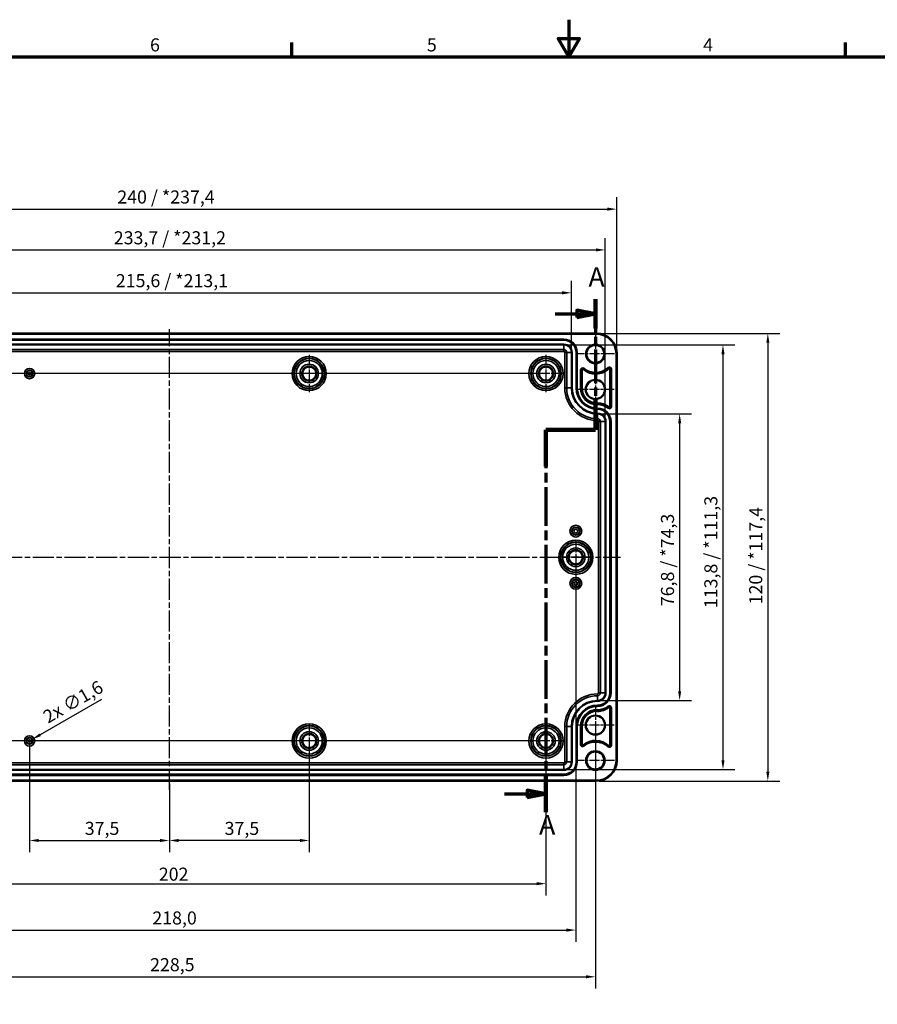
# Model space of a CAD drawing. Units: millimetres. Extents: x 0 to 594, y 0 to 420.
# Drawn here: x 150 to 380, y 156 to 420 of the extents above; entities that cross this region are included whole.
import ezdxf

# ---------------------------------------------------------------- set-up
doc = ezdxf.new("R2010")
doc.units = ezdxf.units.MM
doc.linetypes.add('CHAIN', pattern=[0.3543, 0.2362, -0.0295, 0.0591, -0.0295])
doc.layers.get('0').update_dxf_attribs({"lineweight": 25})
for name, color, linetype, lineweight in [('Bemaßung (ISO)', 7, 'Continuous', 25), ('Mittellinie (ISO)', 7, 'Continuous', 25), ('Mittelpunktmarkierung (ISO)', 7, 'Continuous', 25), ('Rahmen (ISO)', 7, 'Continuous', 70), ('Schnittlinie (ISO)', 7, 'CHAIN', 70), ('Sichtbar (ISO)', 7, 'Continuous', 50), ('Sichtbar schmal (ISO)', 7, 'Continuous', 35)]:
    doc.layers.add(name, color=color, linetype=linetype, lineweight=lineweight)
doc.styles.add('Bezeichnungstext (DIN)', font='isocpeur.ttf')
doc.styles.add('Notiztext (DIN)', font='isocpeur.ttf')
doc.dimstyles.new('Standard (DIN)', dxfattribs={"dimtxt": 3.5, "dimasz": 2.5, "dimexe": 3.175, "dimexo": 0.8, "dimgap": 0.8, "dimtad": 1, "dimrnd": 1e-08, "dimzin": 0, "dimtxsty": 'Notiztext (DIN)', "dimcen": 0.09, "dimdle": 10, "dimclrd": 256, "dimclre": 256, "dimclrt": 256, "dimadec": 0, "dimazin": 0, "dimtfac": 1, "dimtmove": 0, "dimatfit": 3, "dimfxl": 1, "dimtolj": 1, "dimtzin": 0, "dimlwd": -1, "dimlwe": -1, "dimarcsym": 0})

# ---------------------------------------------------------------- blocks, each defined once
blk = doc.blocks.new('Ränder Standardrahmen')
at = {"layer": 'Rahmen (ISO)'}
for p, q in [((222.75, 410), (222.75, 413.9)), ((371.25, 410), (371.25, 413.9))]:
    blk.add_line(p, q, dxfattribs=at)
at = {"layer": 'Rahmen (ISO)', "flags": 128}
for points in [[(297, 420), (297, 410), (294.11, 415), (299.89, 415), (297, 410)], [(10, 10), (10, 410), (584, 410), (584, 10), (10, 10)]]:
    blk.add_lwpolyline(points, dxfattribs=at)
at = {"layer": 'Rahmen (ISO)', "char_height": 3.5, "attachment_point": 7, "style": 'Notiztext (DIN)'}
for s, insert in [('6', (184.7, 410.4)), ('5', (258.95, 410.4)), ('4', (333.03, 410.4))]:
    blk.add_mtext(s, dxfattribs=dict(at, insert=insert))
blk = doc.blocks.new('2DTransSchnitt0')
at = {"layer": 'Schnittlinie (ISO)', "linetype": 'CHAIN', "ltscale": 38.222446}
blk.add_line((304.13, 345.1), (304.13, 310.07), dxfattribs=at)
at = {"layer": 'Schnittlinie (ISO)', "linetype": 'Continuous', "lineweight": 140}
for p, q in [((304.13, 345.1), (304.13, 337.16)), ((304.13, 318.02), (304.13, 310.07)), ((304.13, 310.07), (290.88, 310.07)), ((290.88, 310.07), (290.88, 300.22)), ((290.88, 217.34), (290.88, 207.49))]:
    blk.add_line(p, q, dxfattribs=at)
at = {"layer": 'Schnittlinie (ISO)', "linetype": 'Continuous'}
for p, q in [((293.37, 341.13), (299.13, 341.13)), ((304.13, 341.13), (299.13, 342.13)), ((299.13, 342.13), (299.13, 340.13)), ((299.13, 341.13), (304.13, 341.13)), ((299.13, 340.13), (304.13, 341.13)), ((279.74, 212.42), (285.88, 212.42)), ((290.88, 212.42), (285.88, 213.42)), ((285.88, 213.42), (285.88, 211.42)), ((285.88, 212.42), (290.88, 212.42)), ((285.88, 211.42), (290.88, 212.42))]:
    blk.add_line(p, q, dxfattribs=at)
at = {"layer": 'Schnittlinie (ISO)', "linetype": 'CHAIN', "ltscale": 14.723398}
blk.add_line((304.13, 310.07), (290.88, 310.07), dxfattribs=at)
at = {"layer": 'Schnittlinie (ISO)', "linetype": 'CHAIN', "ltscale": 43.621445}
blk.add_line((290.88, 310.07), (290.88, 207.49), dxfattribs=at)
at = {"layer": 'Schnittlinie (ISO)', "linetype": 'Continuous', "flags": 128}
for points in [[(299.13, 340.13), (304.13, 341.13), (299.13, 342.13), (299.13, 340.13)], [(285.88, 211.42), (290.88, 212.42), (285.88, 213.42), (285.88, 211.42)]]:
    blk.add_lwpolyline(points, dxfattribs=at)
at = {"layer": 'Schnittlinie (ISO)'}
for points in [[(299.13, 340.13), (304.13, 341.13), (299.13, 342.13), (299.13, 340.13)], [(285.88, 211.42), (290.88, 212.42), (285.88, 213.42), (285.88, 211.42)]]:
    blk.add_solid(points, dxfattribs=at)
at = {"layer": 'Schnittlinie (ISO)', "char_height": 5.25, "attachment_point": 7, "style": 'Bezeichnungstext (DIN)'}
for insert in [(302.27, 346.75), (289.04, 199.86)]:
    blk.add_mtext('A', dxfattribs=dict(at, insert=insert))
blk = doc.blocks.new('*D10')
at = {"layer": 'Bemaßung (ISO)', "transparency": 16777216}
for p, q in [((152.38, 225.82), (152.38, 196.75)), ((189.88, 215.07), (189.88, 196.75)), ((154.88, 199.92), (187.38, 199.92))]:
    blk.add_line(p, q, dxfattribs=at)
for points in [[(154.88, 200.34), (154.88, 199.51), (152.38, 199.92)], [(187.38, 200.34), (187.38, 199.51), (189.88, 199.92)]]:
    blk.add_solid(points, dxfattribs=at)
at = {"layer": 'Defpoints', "color": 0, "transparency": 16777216}
for p in [(152.38, 226.62), (189.88, 215.87), (189.88, 199.92)]:
    blk.add_point(p, dxfattribs=at)
at = {"layer": 'Bemaßung (ISO)', "transparency": 16777216, "insert": (167.2, 204.92), "char_height": 3.5, "attachment_point": 1, "style": 'Notiztext (DIN)'}
blk.add_mtext('\\A1;37,5', dxfattribs=at)
blk = doc.blocks.new('*D11')
at = {"layer": 'Bemaßung (ISO)', "transparency": 16777216}
for p, q in [((227.38, 225.82), (227.38, 196.75)), ((189.88, 215.07), (189.88, 196.75)), ((224.88, 199.92), (192.38, 199.92))]:
    blk.add_line(p, q, dxfattribs=at)
for points in [[(192.38, 200.34), (192.38, 199.51), (189.88, 199.92)], [(224.88, 200.34), (224.88, 199.51), (227.38, 199.92)]]:
    blk.add_solid(points, dxfattribs=at)
at = {"layer": 'Defpoints', "color": 0, "transparency": 16777216}
for p in [(227.38, 226.62), (189.88, 215.87), (189.88, 199.92)]:
    blk.add_point(p, dxfattribs=at)
at = {"layer": 'Bemaßung (ISO)', "transparency": 16777216, "insert": (204.7, 204.92), "char_height": 3.5, "attachment_point": 1, "style": 'Notiztext (DIN)'}
blk.add_mtext('\\A1;37,5', dxfattribs=at)
blk = doc.blocks.new('*D12')
at = {"layer": 'Bemaßung (ISO)', "transparency": 16777216}
for p, q in [((88.88, 225.82), (88.88, 185.17)), ((290.88, 225.82), (290.88, 185.17)), ((91.38, 188.34), (288.38, 188.34))]:
    blk.add_line(p, q, dxfattribs=at)
for points in [[(91.38, 188.76), (91.38, 187.93), (88.88, 188.34)], [(288.38, 188.76), (288.38, 187.93), (290.88, 188.34)]]:
    blk.add_solid(points, dxfattribs=at)
at = {"layer": 'Defpoints', "color": 0, "transparency": 16777216}
for p in [(88.88, 226.62), (290.88, 226.62), (290.88, 188.34)]:
    blk.add_point(p, dxfattribs=at)
at = {"layer": 'Bemaßung (ISO)', "transparency": 16777216, "insert": (187.06, 192.64), "char_height": 3.5, "attachment_point": 1, "style": 'Notiztext (DIN)'}
blk.add_mtext('\\A1;202', dxfattribs=at)
blk = doc.blocks.new('*D13')
at = {"layer": 'Bemaßung (ISO)', "transparency": 16777216}
for p, q in [((75.63, 230.07), (75.63, 160.2)), ((304.13, 230.07), (304.13, 160.2)), ((78.13, 163.37), (301.63, 163.37))]:
    blk.add_line(p, q, dxfattribs=at)
for points in [[(78.13, 163.79), (78.13, 162.96), (75.63, 163.37)], [(301.63, 163.79), (301.63, 162.96), (304.13, 163.37)]]:
    blk.add_solid(points, dxfattribs=at)
at = {"layer": 'Defpoints', "color": 0, "transparency": 16777216}
for p in [(75.63, 230.87), (304.13, 230.87), (304.13, 163.37)]:
    blk.add_point(p, dxfattribs=at)
at = {"layer": 'Bemaßung (ISO)', "transparency": 16777216, "insert": (184.72, 168.37), "char_height": 3.5, "attachment_point": 1, "style": 'Notiztext (DIN)'}
blk.add_mtext('\\A1;228,5', dxfattribs=at)
blk = doc.blocks.new('*D15')
at = {"layer": 'Bemaßung (ISO)', "transparency": 16777216}
for p, q in [((290.08, 325.12), (31.71, 325.12)), ((34.88, 322.62), (34.88, 229.12)), ((290.08, 226.62), (31.71, 226.62))]:
    blk.add_line(p, q, dxfattribs=at)
for points in [[(34.47, 322.62), (35.3, 322.62), (34.88, 325.12)], [(34.47, 229.12), (35.3, 229.12), (34.88, 226.62)]]:
    blk.add_solid(points, dxfattribs=at)
at = {"layer": 'Defpoints', "color": 0, "transparency": 16777216}
for p in [(290.88, 325.12), (34.88, 226.62), (290.88, 226.62)]:
    blk.add_point(p, dxfattribs=at)
at = {"layer": 'Bemaßung (ISO)', "transparency": 16777216, "insert": (29.88, 271.93), "char_height": 3.5, "attachment_point": 1, "rotation": 90, "style": 'Notiztext (DIN)'}
blk.add_mtext('\\A1;98,5', dxfattribs=at)
blk = doc.blocks.new('*D17')
at = {"layer": 'Bemaßung (ISO)', "transparency": 16777216}
for p, q in [((305.53, 314.29), (329.91, 314.29)), ((326.73, 311.79), (326.73, 239.94)), ((305.53, 237.44), (329.91, 237.44))]:
    blk.add_line(p, q, dxfattribs=at)
for points in [[(326.32, 311.79), (327.15, 311.79), (326.73, 314.29)], [(326.32, 239.94), (327.15, 239.94), (326.73, 237.44)]]:
    blk.add_solid(points, dxfattribs=at)
at = {"layer": 'Defpoints', "color": 0, "transparency": 16777216}
for p in [(304.73, 314.29), (304.73, 237.44), (326.73, 237.44)]:
    blk.add_point(p, dxfattribs=at)
at = {"layer": 'Bemaßung (ISO)', "transparency": 16777216, "insert": (321.73, 262.74), "char_height": 3.5, "attachment_point": 1, "rotation": 90, "style": 'Notiztext (DIN)'}
blk.add_mtext('\\A1;76,8{ / *74,3}', dxfattribs=at)
blk = doc.blocks.new('*D18')
at = {"layer": 'Bemaßung (ISO)', "transparency": 16777216}
for p, q in [((296.48, 332.79), (341.53, 332.79)), ((338.35, 330.29), (338.35, 221.44)), ((296.48, 218.94), (341.53, 218.94))]:
    blk.add_line(p, q, dxfattribs=at)
for points in [[(337.93, 330.29), (338.77, 330.29), (338.35, 332.79)], [(337.93, 221.44), (338.77, 221.44), (338.35, 218.94)]]:
    blk.add_solid(points, dxfattribs=at)
at = {"layer": 'Defpoints', "color": 0, "transparency": 16777216}
for p in [(295.68, 332.79), (295.68, 218.94), (338.35, 218.94)]:
    blk.add_point(p, dxfattribs=at)
at = {"layer": 'Bemaßung (ISO)', "transparency": 16777216, "insert": (333.35, 262.22), "char_height": 3.5, "attachment_point": 1, "rotation": 90, "style": 'Notiztext (DIN)'}
blk.add_mtext('\\A1;113,8{ / *111,3}', dxfattribs=at)
blk = doc.blocks.new('*D19')
at = {"layer": 'Bemaßung (ISO)', "transparency": 16777216}
for p, q in [((305.18, 335.87), (353.56, 335.87)), ((350.38, 333.37), (350.38, 218.37)), ((305.18, 215.87), (353.56, 215.87))]:
    blk.add_line(p, q, dxfattribs=at)
for points in [[(349.97, 333.37), (350.8, 333.37), (350.38, 335.87)], [(349.97, 218.37), (350.8, 218.37), (350.38, 215.87)]]:
    blk.add_solid(points, dxfattribs=at)
at = {"layer": 'Defpoints', "color": 0, "transparency": 16777216}
for p in [(304.38, 335.87), (304.38, 215.87), (350.38, 215.87)]:
    blk.add_point(p, dxfattribs=at)
at = {"layer": 'Bemaßung (ISO)', "transparency": 16777216, "insert": (345.38, 263.23), "char_height": 3.5, "attachment_point": 1, "rotation": 90, "style": 'Notiztext (DIN)'}
blk.add_mtext('\\A1;120{ / *117,4}', dxfattribs=at)
blk = doc.blocks.new('*D20')
at = {"layer": 'Bemaßung (ISO)', "transparency": 16777216}
for p, q in [((82.06, 331.57), (82.06, 349.94)), ((297.71, 331.57), (297.71, 349.94)), ((84.56, 346.77), (295.21, 346.77))]:
    blk.add_line(p, q, dxfattribs=at)
for points in [[(84.56, 347.19), (84.56, 346.35), (82.06, 346.77)], [(295.21, 347.19), (295.21, 346.35), (297.71, 346.77)]]:
    blk.add_solid(points, dxfattribs=at)
at = {"layer": 'Defpoints', "color": 0, "transparency": 16777216}
for p in [(297.71, 346.77), (82.06, 330.77), (297.71, 330.77)]:
    blk.add_point(p, dxfattribs=at)
at = {"layer": 'Bemaßung (ISO)', "transparency": 16777216, "insert": (175.53, 351.77), "char_height": 3.5, "attachment_point": 1, "style": 'Notiztext (DIN)'}
blk.add_mtext('\\A1;215,6{ / *213,1}', dxfattribs=at)
blk = doc.blocks.new('*D21')
at = {"layer": 'Bemaßung (ISO)', "transparency": 16777216}
for p, q in [((73.01, 313.07), (73.01, 361.44)), ((306.76, 313.07), (306.76, 361.44)), ((75.51, 358.27), (304.26, 358.27))]:
    blk.add_line(p, q, dxfattribs=at)
for points in [[(75.51, 358.69), (75.51, 357.85), (73.01, 358.27)], [(304.26, 358.69), (304.26, 357.85), (306.76, 358.27)]]:
    blk.add_solid(points, dxfattribs=at)
at = {"layer": 'Defpoints', "color": 0, "transparency": 16777216}
for p in [(306.76, 358.27), (73.01, 312.27), (306.76, 312.27)]:
    blk.add_point(p, dxfattribs=at)
at = {"layer": 'Bemaßung (ISO)', "transparency": 16777216, "insert": (174.98, 363.27), "char_height": 3.5, "attachment_point": 1, "style": 'Notiztext (DIN)'}
blk.add_mtext('\\A1;233,7{ / *231,2}', dxfattribs=at)
blk = doc.blocks.new('*D22')
at = {"layer": 'Bemaßung (ISO)', "transparency": 16777216}
for p, q in [((69.89, 331.17), (69.89, 372.39)), ((309.88, 331.17), (309.88, 372.39)), ((72.39, 369.21), (307.38, 369.21))]:
    blk.add_line(p, q, dxfattribs=at)
for points in [[(72.39, 369.63), (72.39, 368.8), (69.89, 369.21)], [(307.38, 369.63), (307.38, 368.8), (309.88, 369.21)]]:
    blk.add_solid(points, dxfattribs=at)
at = {"layer": 'Defpoints', "color": 0, "transparency": 16777216}
for p in [(309.88, 369.21), (69.89, 330.37), (309.88, 330.37)]:
    blk.add_point(p, dxfattribs=at)
at = {"layer": 'Bemaßung (ISO)', "transparency": 16777216, "insert": (175.92, 374.21), "char_height": 3.5, "attachment_point": 1, "style": 'Notiztext (DIN)'}
blk.add_mtext('\\A1;240{ / *237,4}', dxfattribs=at)
blk = doc.blocks.new('*D31')
at = {"layer": 'Bemaßung (ISO)', "transparency": 16777216}
for p, q in [((171.68, 237.76), (155.25, 228.27)), ((152.29, 226.62), (152.47, 226.62)), ((152.38, 226.53), (152.38, 226.71))]:
    blk.add_line(p, q, dxfattribs=at)
blk.add_solid([(155.04, 228.63), (155.46, 227.91), (153.08, 227.02)], dxfattribs=at)
at = {"layer": 'Defpoints', "color": 0, "transparency": 16777216}
for p in [(151.68, 226.21), (153.08, 227.02)]:
    blk.add_point(p, dxfattribs=at)
at = {"layer": 'Bemaßung (ISO)', "transparency": 16777216, "insert": (155.61, 234.25), "char_height": 3.5, "attachment_point": 1, "rotation": 30, "style": 'Notiztext (DIN)'}
blk.add_mtext('\\A1;{2x }∅1,6', dxfattribs=at)
blk = doc.blocks.new('*D38')
at = {"layer": 'Bemaßung (ISO)', "transparency": 16777216}
for p, q in [((80.88, 275.07), (80.88, 172.73)), ((298.88, 275.07), (298.88, 172.73)), ((83.38, 175.9), (296.38, 175.9))]:
    blk.add_line(p, q, dxfattribs=at)
for points in [[(83.38, 176.32), (83.38, 175.48), (80.88, 175.9)], [(296.38, 176.32), (296.38, 175.48), (298.88, 175.9)]]:
    blk.add_solid(points, dxfattribs=at)
at = {"layer": 'Defpoints', "color": 0, "transparency": 16777216}
for p in [(80.88, 275.87), (298.88, 275.87), (298.88, 175.9)]:
    blk.add_point(p, dxfattribs=at)
at = {"layer": 'Bemaßung (ISO)', "transparency": 16777216, "insert": (185.32, 180.9), "char_height": 3.5, "attachment_point": 1, "style": 'Notiztext (DIN)'}
blk.add_mtext('\\A1;218,0', dxfattribs=at)

msp = doc.modelspace()

# ---------------------------------------------------------------- linework, layer by layer
at = {"layer": 'Mittellinie (ISO)', "linetype": 'CHAIN', "ltscale": 23.990969}
for p, q in [((189.885, 213.462), (189.885, 337.045)), ((68.264, 275.869), (310.874, 275.869))]:
    msp.add_line(p, q, dxfattribs=at)
at = {"layer": 'Mittelpunktmarkierung (ISO)', "linetype": 'CHAIN', "ltscale": 11.334215}
for p, q in [((304.135, 335.469), (304.135, 325.269)), ((309.235, 330.369), (299.035, 330.369)), ((304.135, 226.469), (304.135, 216.269)), ((309.235, 221.369), (299.035, 221.369))]:
    msp.add_line(p, q, dxfattribs=at)
at = {"layer": 'Mittelpunktmarkierung (ISO)', "linetype": 'CHAIN', "ltscale": 11.092748}
for p, q in [((227.385, 330.111), (227.385, 320.128)), ((290.885, 330.111), (290.885, 320.128)), ((232.376, 325.119), (222.393, 325.119)), ((295.876, 325.119), (285.893, 325.119)), ((290.885, 231.611), (290.885, 221.628)), ((295.876, 226.619), (285.893, 226.619))]:
    msp.add_line(p, q, dxfattribs=at)
at = {"layer": 'Mittelpunktmarkierung (ISO)', "linetype": 'CHAIN', "ltscale": 11.272153}
for p, q in [((304.135, 325.941), (304.135, 315.797)), ((309.207, 320.869), (299.062, 320.869)), ((304.135, 235.941), (304.135, 225.797)), ((309.207, 230.869), (299.062, 230.869))]:
    msp.add_line(p, q, dxfattribs=at)
at = {"layer": 'Mittelpunktmarkierung (ISO)', "linetype": 'CHAIN', "ltscale": 9.981709}
for p, q in [((298.885, 280.361), (298.885, 271.378)), ((303.376, 275.869), (294.393, 275.869)), ((227.385, 231.111), (227.385, 222.128)), ((231.876, 226.619), (222.893, 226.619))]:
    msp.add_line(p, q, dxfattribs=at)
at = {"layer": 'Sichtbar (ISO)'}
for p, q in [((75.385, 335.866), (304.385, 335.866)), ((84.085, 334.269), (295.685, 334.269)), ((299.185, 330.769), (299.185, 321.269)), ((309.881, 330.369), (309.881, 221.369)), ((300.212, 321.269), (300.212, 326.064)), ((300.464, 326.064), (300.464, 321.269)), ((308.133, 316.291), (308.133, 326.252)), ((308.385, 326.252), (308.385, 316.291)), ((304.585, 317.05), (304.657, 317.119)), ((304.759, 316.869), (304.685, 316.797)), ((304.685, 315.769), (304.735, 315.769)), ((308.235, 312.269), (308.235, 239.469)), ((304.735, 235.969), (304.685, 235.969)), ((308.133, 225.486), (308.133, 235.448)), ((308.385, 235.448), (308.385, 225.486)), ((304.657, 234.619), (304.585, 234.689)), ((304.685, 234.941), (304.759, 234.869)), ((299.185, 230.469), (299.185, 220.969)), ((300.212, 225.675), (300.212, 230.469)), ((300.464, 230.469), (300.464, 225.675)), ((295.685, 217.469), (84.085, 217.469)), ((304.385, 215.873), (75.385, 215.873))]:
    msp.add_line(p, q, dxfattribs=at)
for centre, radius in [((304.135, 330.369), 2.4), ((227.385, 325.119), 1.887), ((290.885, 325.119), 1.887), ((304.135, 320.869), 2.572), ((298.885, 275.869), 1.887), ((304.135, 230.869), 2.572), ((227.385, 226.619), 1.887), ((290.885, 226.619), 1.887), ((304.135, 221.369), 2.4)]:
    msp.add_circle(centre, radius, dxfattribs=at)
for centre, radius, start, end in [((304.385, 330.369), 5.496, 0, 90), ((295.685, 330.769), 3.5, 0, 90), ((300.712, 326.064), 0.5, 50.79925, 180), ((300.712, 326.064), 0.249, 50.79925, 180), ((304.189, 330.326), 5.251, 230.79925, 312.21958), ((304.189, 330.326), 5, 230.79925, 312.21958), ((307.885, 326.252), 0.5, 0, 132.21958), ((307.885, 326.252), 0.249, 0, 132.21958), ((304.685, 321.269), 5.5, 180, 270), ((304.685, 321.269), 4.472, 180, 270), ((304.685, 321.269), 4.221, 180, 268.64301), ((304.759, 312.301), 4.819, 51.92914, 91.21647), ((304.759, 312.301), 4.568, 51.92914, 90), ((304.735, 312.269), 3.5, 0, 90), ((307.885, 316.291), 0.5, 231.92914, 0), ((307.885, 316.291), 0.249, 231.92914, 0), ((304.735, 239.469), 3.5, 270, 0), ((304.685, 230.469), 5.5, 90, 180), ((304.759, 239.438), 4.819, 268.78353, 308.07086), ((304.759, 239.438), 4.568, 270, 308.07086), ((307.885, 235.448), 0.5, 0, 128.07086), ((307.885, 235.448), 0.249, 0, 128.07086), ((304.685, 230.469), 4.472, 90, 180), ((304.685, 230.469), 4.221, 91.35699, 180), ((300.712, 225.675), 0.5, 180, 309.20075), ((300.712, 225.675), 0.249, 180, 309.20075), ((304.189, 221.413), 5.251, 47.78042, 129.20075), ((304.189, 221.413), 5, 47.78042, 129.20075), ((307.885, 225.486), 0.5, 227.78042, 0), ((307.885, 225.486), 0.249, 227.78042, 0), ((295.685, 220.969), 3.5, 270, 0), ((304.385, 221.369), 5.496, 270, 0)]:
    msp.add_arc(centre, radius, start, end, dxfattribs=at)
for points, weights in [([(304.685, 316.797), (304.633, 316.925), (304.585, 317.05)], [1.00000000037, 1.0000000021, 1.00000000038]), ([(304.759, 316.869), (304.71, 316.993), (304.657, 317.119)], [0.999999999676, 0.99999999823, 0.999999999686]), ([(304.685, 234.941), (304.633, 234.814), (304.585, 234.689)], [1.00000000037, 1.00000000206, 1.00000000038]), ([(304.759, 234.869), (304.71, 234.746), (304.657, 234.619)], [0.999999999665, 0.999999998173, 0.999999999676])]:
    msp.add_rational_spline(points, weights, degree=2, dxfattribs=at)
at = {"layer": 'Sichtbar schmal (ISO)'}
for p, q in [((75.385, 335.666), (304.385, 335.666)), ((304.385, 335.866), (304.385, 335.666)), ((295.685, 334.245), (84.085, 334.245)), ((84.085, 334.045), (295.685, 334.045)), ((295.685, 332.994), (84.085, 332.994)), ((84.085, 332.794), (295.685, 332.794)), ((295.685, 334.269), (295.685, 334.245)), ((295.685, 334.245), (295.685, 334.045)), ((295.685, 332.994), (295.685, 332.794)), ((295.685, 332.794), (295.685, 331.525)), ((295.685, 331.525), (84.085, 331.525)), ((84.085, 331.025), (295.685, 331.025)), ((295.685, 331.025), (295.685, 331.525)), ((295.94, 330.769), (296.44, 330.769)), ((295.94, 330.769), (295.94, 321.269)), ((297.709, 330.769), (296.44, 330.769)), ((296.44, 321.269), (296.44, 330.769)), ((297.909, 330.769), (297.709, 330.769)), ((297.709, 330.769), (297.709, 321.269)), ((297.909, 321.269), (297.909, 330.769)), ((298.96, 330.769), (298.96, 321.269)), ((299.16, 330.769), (298.96, 330.769)), ((299.16, 321.269), (299.16, 330.769)), ((299.185, 330.769), (299.16, 330.769)), ((309.681, 330.369), (309.681, 221.369)), ((309.881, 330.369), (309.681, 330.369)), ((300.212, 326.064), (300.464, 326.064)), ((301.028, 326.451), (300.87, 326.256)), ((307.549, 326.623), (307.717, 326.437)), ((308.385, 326.252), (308.133, 326.252)), ((295.94, 321.269), (296.44, 321.269)), ((297.709, 321.269), (296.44, 321.269)), ((297.909, 321.269), (297.709, 321.269)), ((299.16, 321.269), (298.96, 321.269)), ((299.185, 321.269), (299.16, 321.269)), ((300.212, 321.269), (300.464, 321.269)), ((304.685, 315.769), (304.685, 315.745)), ((304.685, 315.745), (304.685, 315.545)), ((304.735, 315.745), (304.685, 315.745)), ((304.685, 315.545), (304.735, 315.545)), ((304.685, 314.494), (304.685, 314.294)), ((304.735, 314.494), (304.685, 314.494)), ((304.685, 314.294), (304.735, 314.294)), ((304.685, 314.294), (304.685, 313.025)), ((304.735, 315.769), (304.735, 315.745)), ((304.735, 315.745), (304.735, 315.545)), ((304.735, 314.494), (304.735, 314.294)), ((304.735, 314.294), (304.735, 313.025)), ((307.576, 315.897), (307.731, 316.095)), ((308.385, 316.291), (308.133, 316.291)), ((304.735, 313.025), (304.685, 313.025)), ((304.685, 312.525), (304.685, 313.025)), ((304.685, 312.525), (304.735, 312.525)), ((304.735, 312.525), (304.735, 313.025)), ((304.99, 312.269), (305.49, 312.269)), ((304.99, 312.269), (304.99, 239.469)), ((306.759, 312.269), (305.49, 312.269)), ((305.49, 239.469), (305.49, 312.269)), ((306.959, 312.269), (306.759, 312.269)), ((306.759, 312.269), (306.759, 239.469)), ((306.959, 239.469), (306.959, 312.269)), ((308.01, 312.269), (308.01, 239.469)), ((308.21, 312.269), (308.01, 312.269)), ((308.21, 239.469), (308.21, 312.269)), ((308.235, 312.269), (308.21, 312.269)), ((304.685, 238.714), (304.685, 239.214)), ((304.735, 239.214), (304.685, 239.214)), ((304.685, 237.445), (304.685, 238.714)), ((304.685, 238.714), (304.735, 238.714)), ((304.735, 239.214), (304.735, 238.714)), ((304.735, 237.445), (304.735, 238.714)), ((304.99, 239.469), (305.49, 239.469)), ((306.759, 239.469), (305.49, 239.469)), ((306.959, 239.469), (306.759, 239.469)), ((308.21, 239.469), (308.01, 239.469)), ((308.235, 239.469), (308.21, 239.469)), ((304.685, 237.245), (304.685, 237.445)), ((304.735, 237.445), (304.685, 237.445)), ((304.685, 237.245), (304.735, 237.245)), ((304.735, 236.194), (304.685, 236.194)), ((304.685, 235.994), (304.685, 236.194)), ((304.685, 235.994), (304.735, 235.994)), ((304.685, 235.969), (304.685, 235.994)), ((304.735, 237.245), (304.735, 237.445)), ((304.735, 235.994), (304.735, 236.194)), ((304.735, 235.969), (304.735, 235.994)), ((307.576, 235.841), (307.731, 235.643)), ((308.385, 235.448), (308.133, 235.448)), ((296.44, 230.469), (295.94, 230.469)), ((295.94, 230.469), (295.94, 220.969)), ((297.709, 230.469), (296.44, 230.469)), ((296.44, 220.969), (296.44, 230.469)), ((297.909, 230.469), (297.709, 230.469)), ((297.709, 230.469), (297.709, 220.969)), ((297.909, 220.969), (297.909, 230.469)), ((298.96, 230.469), (298.96, 220.969)), ((299.16, 230.469), (298.96, 230.469)), ((299.16, 220.969), (299.16, 230.469)), ((299.185, 230.469), (299.16, 230.469)), ((300.212, 230.469), (300.464, 230.469)), ((300.212, 225.675), (300.464, 225.675)), ((301.028, 225.288), (300.87, 225.482)), ((307.549, 225.116), (307.717, 225.302)), ((308.385, 225.486), (308.133, 225.486)), ((295.685, 220.714), (84.085, 220.714)), ((84.085, 220.214), (295.685, 220.214)), ((295.685, 220.214), (295.685, 220.714)), ((295.685, 218.945), (295.685, 220.214)), ((296.44, 220.969), (295.94, 220.969)), ((297.709, 220.969), (296.44, 220.969)), ((297.909, 220.969), (297.709, 220.969)), ((299.16, 220.969), (298.96, 220.969)), ((299.185, 220.969), (299.16, 220.969)), ((309.881, 221.369), (309.681, 221.369)), ((295.685, 218.945), (84.085, 218.945)), ((84.085, 218.745), (295.685, 218.745)), ((295.685, 217.694), (84.085, 217.694)), ((84.085, 217.494), (295.685, 217.494)), ((295.685, 218.745), (295.685, 218.945)), ((295.685, 217.494), (295.685, 217.694)), ((295.685, 217.469), (295.685, 217.494)), ((304.385, 216.073), (75.385, 216.073)), ((304.385, 215.873), (304.385, 216.073))]:
    msp.add_line(p, q, dxfattribs=at)
for centre, radius in [((304.135, 330.369), 2.6), ((227.385, 325.119), 4.587), ((227.385, 325.119), 4.087), ((227.385, 325.119), 4.009), ((227.385, 325.119), 3.509), ((227.385, 325.119), 2.491), ((290.885, 325.119), 4.587), ((290.885, 325.119), 4.087), ((290.885, 325.119), 4.009), ((290.885, 325.119), 3.509), ((290.885, 325.119), 2.491), ((152.385, 325.119), 1.387), ((152.385, 325.119), 0.887), ((152.385, 325.119), 0.809), ((152.385, 325.119), 0.309), ((227.385, 325.119), 1.991), ((290.885, 325.119), 1.991), ((298.885, 282.869), 1.587), ((298.885, 282.869), 1.087), ((298.885, 282.869), 1.009), ((298.885, 282.869), 0.509), ((298.885, 275.869), 4.587), ((298.885, 275.869), 4.087), ((298.885, 275.869), 4.009), ((298.885, 275.869), 3.509), ((298.885, 275.869), 2.491), ((298.885, 275.869), 1.991), ((298.885, 268.869), 1.587), ((298.885, 268.869), 1.087), ((298.885, 268.869), 1.009), ((298.885, 268.869), 0.509), ((227.385, 226.619), 4.587), ((227.385, 226.619), 4.087), ((227.385, 226.619), 4.009), ((227.385, 226.619), 3.509), ((290.885, 226.619), 4.587), ((290.885, 226.619), 4.087), ((290.885, 226.619), 4.009), ((290.885, 226.619), 3.509), ((152.385, 226.619), 1.387), ((152.385, 226.619), 0.887), ((152.385, 226.619), 0.809), ((227.385, 226.619), 2.491), ((227.385, 226.619), 1.991), ((290.885, 226.619), 2.491), ((290.885, 226.619), 1.991), ((152.385, 226.619), 0.309), ((304.135, 221.369), 2.6)]:
    msp.add_circle(centre, radius, dxfattribs=at)
for centre, radius, start, end in [((304.385, 330.369), 5.296, 0, 90), ((295.685, 330.769), 3.476, 0, 90), ((295.685, 330.769), 3.276, 0, 90), ((295.685, 330.769), 2.224, 0, 90), ((295.685, 330.769), 2.024, 0, 90), ((295.685, 330.769), 0.755, 0, 90), ((295.685, 330.769), 0.255, 0, 90), ((304.685, 321.269), 8.745, 180, 270), ((304.685, 321.269), 8.245, 180, 270), ((304.685, 321.269), 6.976, 180, 270), ((304.685, 321.269), 6.776, 180, 270), ((304.685, 321.269), 5.724, 180, 270), ((304.685, 321.269), 5.524, 180, 270), ((304.735, 312.269), 3.476, 0, 90), ((304.735, 312.269), 3.276, 0, 90), ((304.735, 312.269), 2.224, 0, 90), ((304.735, 312.269), 2.024, 0, 90), ((304.735, 312.269), 0.755, 0, 90), ((304.735, 312.269), 0.255, 0, 90), ((304.685, 230.469), 8.745, 90, 180), ((304.685, 230.469), 8.245, 90, 180), ((304.735, 239.469), 2.224, 270, 0), ((304.735, 239.469), 2.024, 270, 0), ((304.735, 239.469), 3.276, 270, 0), ((304.735, 239.469), 3.476, 270, 0), ((304.735, 239.469), 0.755, 270, 0), ((304.735, 239.469), 0.255, 270, 0), ((304.685, 230.469), 6.976, 90, 180), ((304.685, 230.469), 6.776, 90, 180), ((304.685, 230.469), 5.724, 90, 180), ((304.685, 230.469), 5.524, 90, 180), ((295.685, 220.969), 2.224, 270, 0), ((295.685, 220.969), 2.024, 270, 0), ((295.685, 220.969), 3.276, 270, 0), ((295.685, 220.969), 3.476, 270, 0), ((295.685, 220.969), 0.255, 270, 0), ((295.685, 220.969), 0.755, 270, 0), ((304.385, 221.369), 5.296, 270, 0)]:
    msp.add_arc(centre, radius, start, end, dxfattribs=at)

# ---------------------------------------------------------------- block references
msp.add_blockref('Ränder Standardrahmen', (0, 0))
at = {"layer": 'Schnittlinie (ISO)'}
msp.add_blockref('2DTransSchnitt0', (0, 0), dxfattribs=at)

# ---------------------------------------------------------------- dimensions: what is measured, and where the dimension line sits
at = {"layer": 'Bemaßung (ISO)'}
for base, p1, p2, text, override, picture, middle in [((309.881, 369.214), (69.888, 330.369), (309.881, 330.369), '<>{ / *237,4}', {"dimdec": 0, "dimtp": 0, "dimtm": 0, "dimtdec": 2, "dimtofl": 0, "dimatfit": 1}, '*D22', (189.835, 369.214)), ((306.759, 358.269), (73.01, 312.269), (306.759, 312.269), '<>{ / *231,2}', {"dimdec": 1, "dimtp": 0, "dimtm": 0, "dimtdec": 2, "dimtofl": 0, "dimatfit": 1}, '*D21', (190.035, 358.269)), ((297.709, 346.769), (82.06, 330.769), (297.709, 330.769), '<>{ / *213,1}', {"dimdec": 1, "dimtp": 0, "dimtm": 0, "dimtdec": 2, "dimtofl": 0, "dimatfit": 1}, '*D20', (189.885, 346.769))]:
    dim = msp.add_linear_dim(base=base, p1=p1, p2=p2, text=text, dimstyle='Standard (DIN)', override=override, dxfattribs=at)
    dim.commit()
    dim.dimension.update_dxf_attribs({"geometry": picture, "text_midpoint": middle, "dimtype": 160})
for base, p1, p2, text, override, picture, middle in [((350.385, 215.873), (304.385, 335.866), (304.385, 215.873), '<>{ / *117,4}', {"dimdec": 0, "dimtp": 0, "dimtm": 0, "dimtdec": 2, "dimtofl": 0, "dimatfit": 1}, '*D19', (350.385, 275.919)), ((338.352, 218.945), (295.685, 332.794), (295.685, 218.945), '<>{ / *111,3}', {"dimdec": 1, "dimtp": 0, "dimtm": 0, "dimtdec": 2, "dimtofl": 0, "dimatfit": 1}, '*D18', (338.352, 275.869)), ((326.735, 237.445), (304.735, 314.294), (304.735, 237.445), '<>{ / *74,3}', {"dimdec": 1, "dimtp": 0, "dimtm": 0, "dimtdec": 2, "dimtofl": 0, "dimatfit": 1}, '*D17', (326.735, 275.869))]:
    dim = msp.add_linear_dim(base=base, p1=p1, p2=p2, angle=270, text=text, dimstyle='Standard (DIN)', override=override, dxfattribs=at)
    dim.commit()
    dim.dimension.update_dxf_attribs({"geometry": picture, "text_midpoint": middle, "dimtype": 160})
for base, p1, p2, angle, override, picture, middle in [((34.885, 226.619), (290.885, 325.119), (290.885, 226.619), 90, {"dimdec": 1, "dimtp": 0, "dimtm": 0, "dimtdec": 2, "dimtofl": 0, "dimatfit": 1}, '*D15', (34.885, 275.869)), ((298.885, 175.9), (80.885, 275.869), (298.885, 275.869), 180, {"dimdec": 1, "dimtp": 0, "dimtm": 0, "dimtdec": 2, "dimtofl": 0, "dimatfit": 1}, '*D38', (190.135, 175.9)), ((304.135, 163.373), (75.635, 230.869), (304.135, 230.869), 180, {"dimdec": 1, "dimtp": 0, "dimtm": 0, "dimtdec": 2, "dimtofl": 0, "dimatfit": 1}, '*D13', (189.885, 163.373)), ((290.885, 188.344), (88.885, 226.619), (290.885, 226.619), 180, {"dimdec": 0, "dimtp": 0, "dimtm": 0, "dimtdec": 2, "dimtofl": 0, "dimatfit": 1}, '*D12', (190.385, 188.344)), ((189.885, 199.923), (152.385, 226.619), (189.885, 215.873), 180, {"dimdec": 1, "dimtp": 0, "dimtm": 0, "dimtdec": 2, "dimtofl": 0, "dimatfit": 1}, '*D10', (171.135, 199.923)), ((189.885, 199.923), (227.385, 226.619), (189.885, 215.873), 180, {"dimdec": 1, "dimtp": 0, "dimtm": 0, "dimtdec": 2, "dimtofl": 0, "dimatfit": 1}, '*D11', (208.635, 199.923))]:
    dim = msp.add_linear_dim(base=base, p1=p1, p2=p2, angle=angle, dimstyle='Standard (DIN)', override=override, dxfattribs=at)
    dim.commit()
    dim.dimension.update_dxf_attribs({"geometry": picture, "text_midpoint": middle, "dimtype": 160})
dim = msp.add_diameter_dim_2p(p1=(151.684, 226.215), p2=(153.085, 227.024), text='{2x }<>', dimstyle='Standard (DIN)', override={"dimdec": 1, "dimlfac": 1, "dimtp": 0, "dimtm": 0, "dimtdec": 2, "dimtofl": 0}, dxfattribs=at)
dim.commit()
dim.dimension.update_dxf_attribs({"geometry": '*D31', "text_midpoint": (163.099, 236.154)})

doc.saveas('drawing.dxf')
